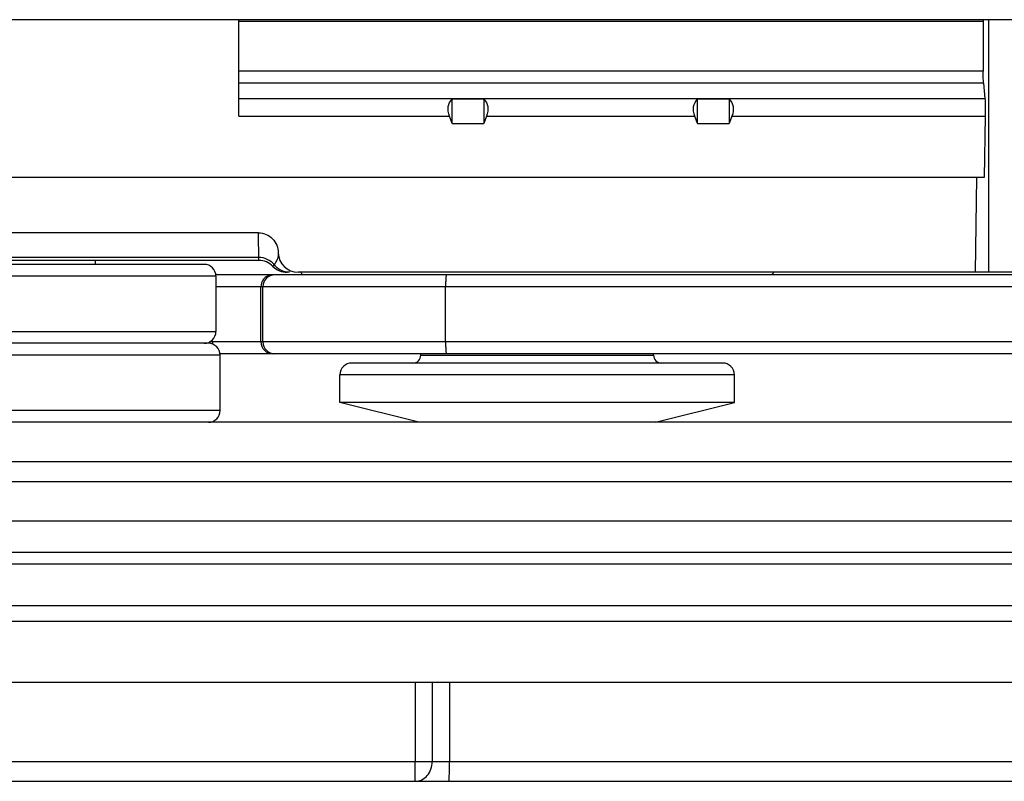
# Model space of a CAD drawing. Units: millimetres. Extents: x 299 to 994, y 404 to 873.
# Drawn here: x 453 to 478, y 807 to 826 of the extents above; entities that cross this region are included whole.
import ezdxf

# ---------------------------------------------------------------- set-up
doc = ezdxf.new("R2010")
doc.units = ezdxf.units.MM
doc.header["$LTSCALE"] = 23.1
doc.layers.get('0').update_dxf_attribs({"linetype": 'CONTINUOUS'})
doc.layers.add('COMPONENTI_DI_ASSIEME', color=7, linetype='CONTINUOUS')

# ---------------------------------------------------------------- blocks, each defined once
blk = doc.blocks.new('A$C53562a14')
at = {"layer": 'COMPONENTI_DI_ASSIEME', "color": 7, "linetype": 'Continuous'}
for p, q in [((155.715, 84.921), (3.407, 84.921)), ((110.75, 82.473), (110.75, 84.921)), ((110.75, 84.883), (129.619, 84.883)), ((129.62, 84.921), (129.619, 84.883)), ((129.619, 84.883), (129.619, 83.62)), ((129.75, 84.921), (129.75, 78.521)), ((129.628, 83.314), (129.663, 82.926)), ((116.16, 82.291), (116.16, 82.904)), ((116.96, 82.904), (116.16, 82.904)), ((116.96, 82.904), (116.96, 82.291)), ((122.38, 82.291), (122.38, 82.904)), ((123.18, 82.904), (122.38, 82.904)), ((123.18, 82.904), (123.18, 82.291)), ((116.16, 82.291), (116.092, 82.473)), ((117.028, 82.473), (116.96, 82.291)), ((122.38, 82.291), (122.312, 82.473)), ((123.248, 82.473), (123.18, 82.291)), ((129.671, 82.473), (129.647, 80.921)), ((116.16, 82.291), (116.96, 82.291)), ((122.38, 82.291), (123.18, 82.291)), ((129.647, 80.921), (12.405, 80.921)), ((129.453, 80.921), (129.416, 78.521)), ((111.252, 79.521), (30.828, 79.521)), ((111.258, 78.821), (10.976, 78.821)), ((109.87, 78.721), (12.97, 78.721)), ((107.12, 78.721), (107.12, 78.821)), ((110.17, 78.421), (110.17, 77.021)), ((112.033, 78.521), (111.972, 78.521)), ((138.723, 78.521), (112.252, 78.521)), ((109.979, 76.721), (50.15, 76.721)), ((130.559, 76.456), (110.279, 76.456)), ((110.279, 75.021), (110.279, 76.421)), ((115.364, 76.421), (115.364, 76.456)), ((121.264, 76.421), (121.264, 76.456)), ((123.013, 76.221), (113.616, 76.221)), ((113.314, 75.221), (113.314, 75.921)), ((123.314, 75.221), (123.314, 75.921)), ((115.314, 74.721), (113.314, 75.221)), ((123.314, 75.221), (113.314, 75.221)), ((121.314, 74.721), (123.314, 75.221)), ((155.505, 74.721), (4.715, 74.721)), ((168.577, 71.424), (35.553, 71.424)), ((168.876, 68.124), (46.27, 68.124)), ((51.009, 65.624), (211.579, 65.624))]:
    blk.add_line(p, q, dxfattribs=at)
at = {"layer": 'COMPONENTI_DI_ASSIEME', "color": 9, "linetype": 'Continuous'}
for p, q in [((129.619, 83.62), (110.75, 83.62)), ((129.628, 83.314), (110.75, 83.314)), ((110.75, 82.926), (129.663, 82.926)), ((110.75, 82.473), (116.092, 82.473)), ((117.028, 82.473), (122.312, 82.473)), ((123.248, 82.473), (129.671, 82.473)), ((111.258, 78.821), (111.252, 79.521)), ((111.257, 78.895), (30.4, 78.895)), ((110.17, 78.421), (12.67, 78.421)), ((111.363, 78.156), (110.17, 78.156)), ((111.3, 78.156), (110.988, 78.156)), ((111.31, 78.156), (111.3, 78.156)), ((111.31, 76.756), (111.31, 78.156)), ((111.363, 76.756), (111.363, 78.156)), ((130.602, 78.156), (111.363, 78.156)), ((115.992, 76.756), (115.992, 78.156)), ((12.67, 77.021), (110.17, 77.021)), ((110.485, 76.757), (110.082, 76.757)), ((110.227, 76.757), (110.082, 76.757)), ((111.31, 76.756), (110.227, 76.757)), ((110.697, 76.757), (110.485, 76.757)), ((110.882, 76.757), (110.697, 76.757)), ((111.041, 76.757), (110.882, 76.757)), ((111.299, 76.756), (111.041, 76.757)), ((111.31, 76.756), (111.299, 76.756)), ((130.559, 76.756), (111.31, 76.756)), ((110.279, 76.421), (7.212, 76.421)), ((115.364, 76.421), (121.264, 76.421)), ((123.314, 75.921), (113.314, 75.921)), ((110.279, 75.021), (7.212, 75.021)), ((155.509, 73.721), (13.511, 73.721)), ((13.511, 73.221), (155.509, 73.221)), ((39.398, 71.13), (168.562, 71.13)), ((168.611, 70.071), (39.269, 70.071)), ((39.27, 69.678), (168.988, 69.678)), ((115.223, 68.124), (115.223, 66.124)), ((115.655, 68.124), (115.655, 66.124)), ((116.087, 68.124), (116.087, 66.124)), ((50.359, 66.124), (168.579, 66.124))]:
    blk.add_line(p, q, dxfattribs=at)
at = {"layer": 'COMPONENTI_DI_ASSIEME', "color": 3, "linetype": 'Continuous'}
for p, q in [((131.059, 78.456), (110.168, 78.456)), ((4.693, 72.221), (155.505, 72.221))]:
    blk.add_line(p, q, dxfattribs=at)
at = {"layer": 'COMPONENTI_DI_ASSIEME', "color": 7, "linetype": 'Continuous'}
for centre, radius, start, end in [((112.252, 79.021), 0.5, 181.0792, 270.0001), ((109.87, 78.421), 0.3, 0, 90), ((111.258, 78.321), 0.5, 44.4257, 90), ((111.972, 79.021), 0.5, 224.4267, 270.0006), ((112.714, 78.821), 0.5, 216.8699, 227.0121), ((123.914, 78.821), 0.5, 312.9879, 323.1301), ((109.87, 77.021), 0.3, 270, 0), ((109.979, 76.421), 0.3, 0, 90), ((115.164, 76.421), 0.2, 270, 0), ((121.464, 76.421), 0.2, 180, 270), ((113.614, 75.921), 0.3, 90, 180), ((123.014, 75.921), 0.3, 0, 90), ((109.979, 75.021), 0.3, 270, 0)]:
    blk.add_arc(centre, radius, start, end, dxfattribs=at)
at = {"layer": 'COMPONENTI_DI_ASSIEME', "color": 3, "linetype": 'Continuous'}
blk.add_arc((110.198, 74.437), 4.019, 90.0001, 90.4254, dxfattribs=at)
at = {"layer": 'COMPONENTI_DI_ASSIEME', "color": 9, "linetype": 'Continuous'}
for centre, radius, start, end in [((111.663, 78.156), 0.3, 90.0024, 180.0024), ((111.61, 78.159), 0.297, 90.0627, 100.1771), ((110.081, 75.003), 1.754, 89.9836, 92.3944), ((110.84, 76.756), 0.758, 179.8876, 184.1061), ((111.61, 76.756), 0.3, 179.9798, 270.0154), ((111.663, 76.756), 0.3, 179.9976, 269.9976)]:
    blk.add_arc(centre, radius, start, end, dxfattribs=at)
at = {"layer": 'COMPONENTI_DI_ASSIEME', "color": 7, "linetype": 'Continuous', "extrusion": (0, 0, -1)}
for centre, major_axis, ratio, start_param, end_param in [((129.645, 83.767), (0.008, 0.5), 0.050106, -2.70603, -1.868272), ((116.556, 82.473), (-0.415, 0.415), 0.674509, -0.977384, 0.06457), ((116.564, 82.473), (-0.415, -0.415), 0.674509, 3.077023, 4.118977), ((122.776, 82.473), (-0.415, 0.415), 0.674509, -0.977384, 0.06457), ((122.784, 82.473), (-0.415, -0.415), 0.674509, 3.077023, 4.118977), ((129.646, 82.473), (0.008, 0.5), 0.050106, 0.435563, 1.570027)]:
    blk.add_ellipse(centre, major_axis=major_axis, ratio=ratio, start_param=start_param, end_param=end_param, dxfattribs=at)
at = {"layer": 'COMPONENTI_DI_ASSIEME', "color": 7, "linetype": 'Continuous'}
blk.add_open_spline([(111.252, 79.521), (111.317, 79.521), (111.45, 79.494), (111.615, 79.378), (111.724, 79.209), (111.751, 79.077), (111.752, 79.012)], degree=3, knots=[0, 0, 0, 0, 0.249895, 0.499835, 0.74991, 1, 1, 1, 1], dxfattribs=at)
at = {"layer": 'COMPONENTI_DI_ASSIEME', "color": 9, "linetype": 'Continuous'}
for points, knots in [([(111.645, 78.717), (111.599, 78.773), (111.478, 78.864), (111.33, 78.895), (111.257, 78.895)], [0, 0, 0, 0, 0.496874, 1, 1, 1, 1]), ([(111.752, 79.012), (111.752, 78.962), (111.734, 78.855), (111.681, 78.761), (111.645, 78.717)], [0, 0, 0, 0, 0.470167, 1, 1, 1, 1]), ([(111.645, 78.717), (111.641, 78.711), (111.634, 78.7), (111.624, 78.683), (111.619, 78.679), (111.615, 78.67), (111.615, 78.671)], [0, 0, 0, 0, 0.427294, 0.742111, 0.935085, 1, 1, 1, 1]), ([(112.033, 78.521), (111.959, 78.521), (111.808, 78.557), (111.69, 78.658), (111.645, 78.717)], [0, 0, 0, 0, 0.497957, 1, 1, 1, 1]), ([(111.558, 78.451), (111.49, 78.439), (111.36, 78.366), (111.31, 78.224), (111.31, 78.156)], [0, 0, 0, 0, 0.500236, 1, 1, 1, 1]), ([(116.014, 78.456), (116.011, 78.456), (116.008, 78.445), (116.005, 78.43), (116.001, 78.402), (115.998, 78.365), (115.995, 78.32), (115.992, 78.25), (115.992, 78.194), (115.992, 78.156)], [0, 0, 0, 0, 0.023884, 0.081934, 0.174537, 0.298293, 0.448785, 0.620443, 1, 1, 1, 1]), ([(115.992, 76.756), (115.992, 76.718), (115.992, 76.662), (115.995, 76.591), (115.998, 76.546), (116.001, 76.51), (116.005, 76.481), (116.008, 76.466), (116.011, 76.456), (116.014, 76.456)], [0, 0, 0, 0, 0.379557, 0.551215, 0.701707, 0.825463, 0.918066, 0.976116, 1, 1, 1, 1]), ([(115.221, 65.624), (115.222, 65.624), (115.22, 65.63), (115.222, 65.635), (115.221, 65.648), (115.222, 65.664), (115.222, 65.685), (115.222, 65.721), (115.222, 65.775), (115.223, 65.85), (115.223, 65.936), (115.223, 66.028), (115.223, 66.092), (115.223, 66.124)], [0, 0, 0, 0, 0.004862, 0.019289, 0.04311, 0.076146, 0.118156, 0.168658, 0.292958, 0.444429, 0.617367, 0.80533, 1, 1, 1, 1]), ([(115.221, 65.624), (115.278, 65.624), (115.395, 65.652), (115.539, 65.766), (115.633, 65.931), (115.655, 66.06), (115.655, 66.124)], [0, 0, 0, 0, 0.233475, 0.476958, 0.733926, 1, 1, 1, 1]), ([(116.085, 65.624), (116.086, 65.624), (116.085, 65.63), (116.086, 65.635), (116.086, 65.648), (116.086, 65.664), (116.086, 65.685), (116.086, 65.721), (116.087, 65.775), (116.087, 65.85), (116.087, 65.936), (116.087, 66.028), (116.087, 66.092), (116.087, 66.124)], [0, 0, 0, 0, 0.004862, 0.01929, 0.04311, 0.076141, 0.118142, 0.168632, 0.292911, 0.444376, 0.617327, 0.805318, 1, 1, 1, 1])]:
    blk.add_open_spline(points, degree=3, knots=knots, dxfattribs=at)
blk.add_open_spline([(110.198, 78.456), (110.187, 78.456), (110.177, 78.452), (110.168, 78.446)], degree=3, dxfattribs=at)

msp = doc.modelspace()

# ---------------------------------------------------------------- block references
msp.add_blockref('A$C53562a14', (347.569, 741.365))

doc.saveas('drawing.dxf')
